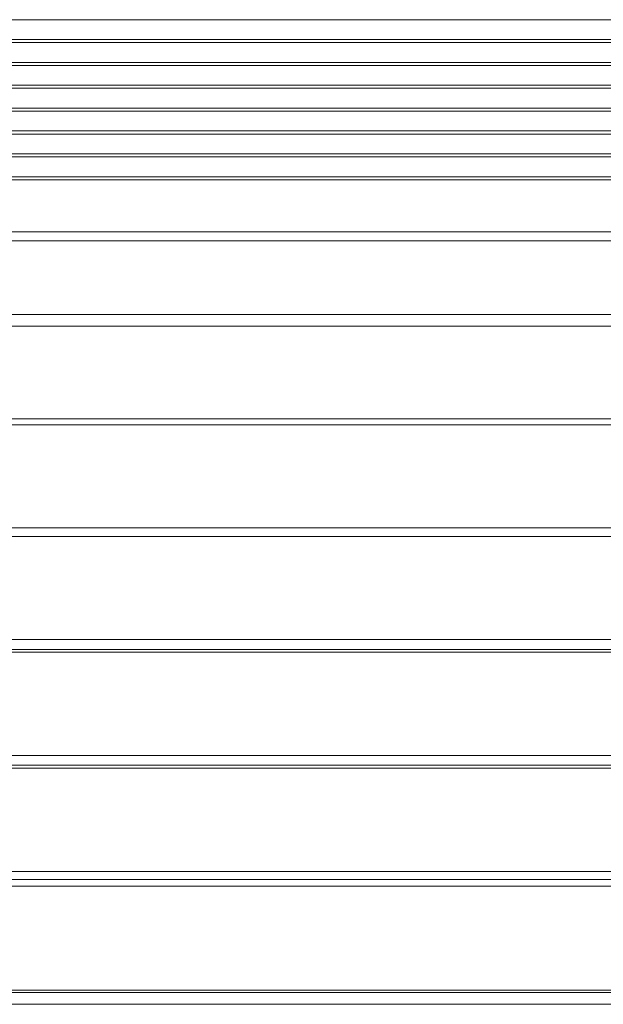
# Model space of a CAD drawing. Units: millimetres. Extents: x 3479 to 23459, y -16418 to 2246.
# Drawn here: x 21679 to 21903, y -15649 to -15270 of the extents above; entities that cross this region are included whole.
import ezdxf

# ---------------------------------------------------------------- set-up
doc = ezdxf.new("R2010")
doc.units = ezdxf.units.MM
doc.layers.add('F_A_FURNITURE', color=30, linetype='Continuous', lineweight=13)

msp = doc.modelspace()

# ---------------------------------------------------------------- linework, layer by layer
at = {"layer": 'F_A_FURNITURE', "ltscale": 4}
for p, q in [((23022.02, -15270.42), (21500.02, -15270.43)), ((23021.04, -15279.22), (21503.01, -15279.22)), ((23020.18, -15278.05), (21503.87, -15278.05)), ((23020.44, -15288.03), (21503.6, -15288.03)), ((23019.64, -15286.86), (21504.41, -15286.86)), ((23018.77, -15295.66), (21505.28, -15295.66)), ((23019.52, -15296.83), (21504.53, -15296.83)), ((23018.69, -15305.63), (21505.36, -15305.63)), ((23017.96, -15304.46), (21506.09, -15304.46)), ((23017.88, -15314.44), (21506.17, -15314.44)), ((23017.22, -15313.26), (21506.83, -15313.26)), ((22942.14, -15322.07), (21581.91, -15322.07)), ((22942.23, -15323.24), (21581.82, -15323.24)), ((22942.95, -15332.04), (21581.1, -15332.04)), ((22942.86, -15330.87), (21581.19, -15330.87)), ((22945.05, -15352.04), (21579, -15352.04)), ((22946.32, -15355.59), (21577.73, -15355.59)), ((22963.27, -15383.87), (21560.78, -15383.87)), ((22963.27, -15388.33), (21560.78, -15388.33)), ((22942.47, -15424.09), (21581.58, -15424.09)), ((22942.1, -15426.35), (21581.95, -15426.35)), ((22946.2, -15466.03), (21577.85, -15466.03)), ((22947.93, -15469.31), (21576.12, -15469.31)), ((22963.27, -15508.99), (21560.78, -15508.99)), ((22963.27, -15512.8), (21560.78, -15512.8)), ((22963.27, -15513.91), (21560.78, -15513.91)), ((22943.08, -15553.59), (21580.97, -15553.59)), ((22943.48, -15558.46), (21580.57, -15558.46)), ((22943.39, -15557.4), (21580.66, -15557.4)), ((22963.27, -15598.24), (21560.78, -15598.24)), ((22963.27, -15601.37), (21560.78, -15601.37)), ((22963.27, -15603.92), (21560.78, -15603.92)), ((22943.11, -15643.9), (21580.94, -15643.9)), ((22943.19, -15644.89), (21580.85, -15644.89)), ((22943.6, -15649.41), (21580.45, -15649.41))]:
    msp.add_line(p, q, dxfattribs=at)

doc.saveas('drawing.dxf')
